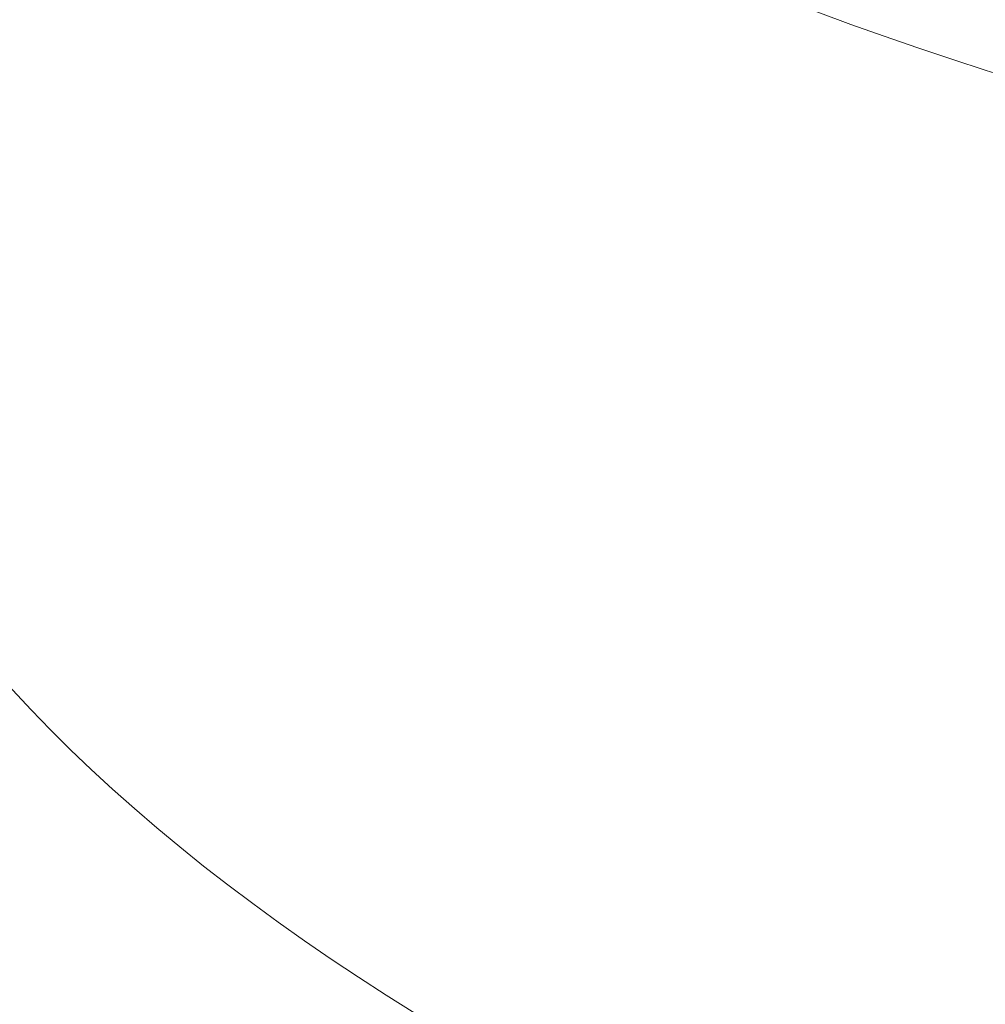
# Model space of a CAD drawing. Units: millimetres. Extents: x -21862 to -3150, y 3699 to 17198.
# Drawn here: x -15020 to -14952, y 10908 to 10977 of the extents above; entities that cross this region are included whole.
import ezdxf

# ---------------------------------------------------------------- set-up
doc = ezdxf.new("R2010")
doc.units = ezdxf.units.MM
doc.styles.get("Standard").update_dxf_attribs({"font": 'arial.ttf'})
doc.dimstyles.get("Standard").update_dxf_attribs({"dimtxt": 0.18, "dimasz": 0.18, "dimexe": 0.18, "dimexo": 0.0625, "dimgap": 0.09, "dimtad": 0, "dimtih": 1, "dimtoh": 1, "dimdec": 4, "dimzin": 0, "dimdsep": 46, "dimtxsty": 'Standard', "dimcen": 0.09, "dimadec": 0, "dimazin": 0, "dimtfac": 1, "dimtdec": 4, "dimtofl": 0, "dimtmove": 0, "dimatfit": 3, "dimfxl": 1, "dimtolj": 1, "dimtzin": 0, "dimarcsym": 0})

# ---------------------------------------------------------------- blocks, each defined once
blk = doc.blocks.new('*D11')
at = {"color": 0, "lineweight": -2, "transparency": 16777216}
for p, q in [((-19096.074, 16630.825), (-19096.074, 16691.005)), ((-18976.074, 16690.825), (-3288.294, 16690.825)), ((-3168.294, 16630.825), (-3168.294, 16691.005))]:
    blk.add_line(p, q, dxfattribs=at)
at = {"color": 0, "transparency": 16777216}
for points in [[(-18976.074, 16710.825), (-18976.074, 16670.825), (-19096.074, 16690.825)], [(-3288.294, 16710.825), (-3288.294, 16670.825), (-3168.294, 16690.825)]]:
    blk.add_solid(points, dxfattribs=at)
at = {"layer": 'Defpoints', "color": 0, "transparency": 16777216}
for p in [(-3168.294, 16690.825), (-3168.294, 14144.113), (-19096.074, 10925.016)]:
    blk.add_point(p, dxfattribs=at)
at = {"color": 0, "lineweight": 15, "transparency": 16777216, "insert": (-11132.184, 16935.054), "char_height": 400, "attachment_point": 5}
blk.add_mtext('\\A1;1600', dxfattribs=at)
blk = doc.blocks.new('*D12')
at = {"color": 0, "lineweight": -2, "transparency": 16777216}
for p, q in [((-21295.118, 15233.301), (-21355.298, 15233.301)), ((-21355.118, 15113.301), (-21355.118, 3818.824)), ((-21295.118, 3698.824), (-21355.298, 3698.824))]:
    blk.add_line(p, q, dxfattribs=at)
at = {"color": 0, "transparency": 16777216}
for points in [[(-21375.118, 15113.301), (-21335.118, 15113.301), (-21355.118, 15233.301)], [(-21375.118, 3818.824), (-21335.118, 3818.824), (-21355.118, 3698.824)]]:
    blk.add_solid(points, dxfattribs=at)
at = {"layer": 'Defpoints', "color": 0, "transparency": 16777216}
for p in [(-18998.421, 15233.301), (-21355.118, 3698.824), (-12541.662, 3698.824)]:
    blk.add_point(p, dxfattribs=at)
at = {"color": 0, "lineweight": 15, "transparency": 16777216, "insert": (-21599.347, 9466.062), "char_height": 400, "attachment_point": 5, "rotation": 90}
blk.add_mtext('\\A1;1155', dxfattribs=at)

msp = doc.modelspace()

# ---------------------------------------------------------------- linework, layer by layer
at = {"color": 0, "linetype": 'Continuous', "lineweight": 0}
for centre, major_axis, ratio, start_param, end_param in [((-14641.498, 10998.635), (-447.151, -34.759), 0.361622, -0.481529, 0.871256), ((-14653.29, 11150.332), (389.64, 101.618), 0.425998, -2.74071, -1.529134), ((-14641.137, 10993.987), (-447.151, -34.759), 0.361622, 0, 0.871256), ((-14641.137, 10993.987), (-447.151, -34.759), 0.361622, 0, 1.50432), ((-14640.775, 10989.34), (-447.151, -34.759), 0.361622, 0, 1.50432)]:
    msp.add_ellipse(centre, major_axis=major_axis, ratio=ratio, start_param=start_param, end_param=end_param, dxfattribs=at)
at = {"color": 0, "linetype": 'Continuous', "lineweight": 0, "extrusion": (1.97044e-16, 6.33886e-17, -1)}
msp.add_ellipse((-14641.498, 10998.635), major_axis=(-396.554, -30.826), ratio=0.361622, start_param=-0.871256, end_param=-0.176896, dxfattribs=at)

# ---------------------------------------------------------------- dimensions: what is measured, and where the dimension line sits
at = {"lineweight": 15}
dim = msp.add_linear_dim(base=(-3168.294, 16690.825), p1=(-19096.074, 10925.016), p2=(-3168.294, 14144.113), text='1600', dimstyle='Standard', override={"dimtxt": 400, "dimasz": 120, "dimgap": 40, "dimtad": 1, "dimtih": 0, "dimdec": 0, "dimfxl": 60, "dimfxlon": 1}, dxfattribs=at)
dim.commit()
dim.dimension.update_dxf_attribs({"geometry": '*D11', "text_midpoint": (-11132.184, 16935.054)})
dim = msp.add_linear_dim(base=(-21355.118, 3698.824), p1=(-18998.421, 15233.301), p2=(-12541.662, 3698.824), angle=90, text='1155', dimstyle='Standard', override={"dimtxt": 400, "dimasz": 120, "dimgap": 40, "dimtad": 1, "dimtih": 0, "dimdec": 0, "dimfxl": 60, "dimfxlon": 1}, dxfattribs=at)
dim.commit()
dim.dimension.update_dxf_attribs({"geometry": '*D12', "text_midpoint": (-21599.347, 9466.062)})

doc.saveas('drawing.dxf')
